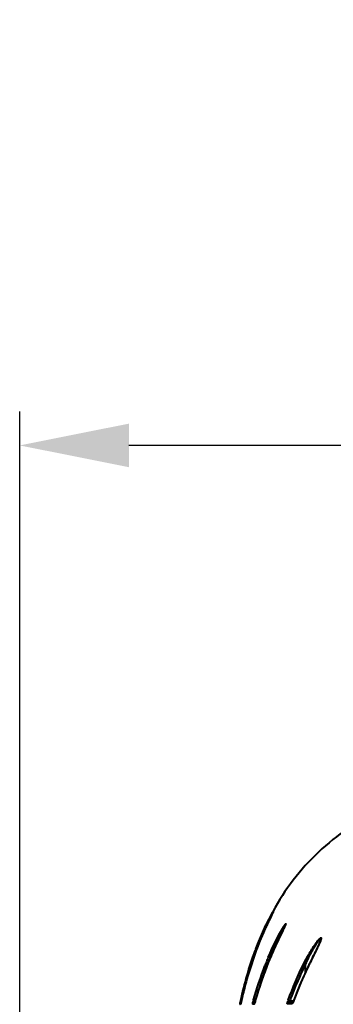
# Model space of a CAD drawing. Units: millimetres. Extents: x 9058 to 12801, y -2706 to 2587.
# Drawn here: x 9958 to 10045, y -1627 to -1356 of the extents above; entities that cross this region are included whole.
import ezdxf

# ---------------------------------------------------------------- set-up
doc = ezdxf.new("R2010")
doc.units = ezdxf.units.MM
doc.header["$LTSCALE"] = 81.675
doc.header["$PDSIZE"] = 0.01
doc.layers.get('0').update_dxf_attribs({"linetype": 'CONTINUOUS', "lineweight": 40})
doc.layers.get('Defpoints').update_dxf_attribs({"color": 27, "linetype": 'CONTINUOUS', "lineweight": 13})
doc.layers.add('dim', color=50, linetype='CONTINUOUS', lineweight=25)
doc.styles.add('ISO', font='ISOCP.SHX', dxfattribs={"bigfont": 'gbcbig.shx'})
doc.dimstyles.new('DIMSTYLE_1_4533', dxfattribs={"dimtxt": 37.5, "dimasz": 30, "dimexe": 9.375, "dimexo": 9.375, "dimgap": 11.25, "dimtad": 1, "dimdsep": 46, "dimtxsty": 'ISO', "dimblk": '_FILLED', "dimblk1": '_FILLED', "dimblk2": '_FILLED', "dimcen": 0.09, "dimadec": 1, "dimazin": 2, "dimtp": 0.01, "dimtm": 0.01, "dimtfac": 1, "dimtmove": 0, "dimatfit": 0, "dimldrblk": '_FILLED', "dimfxl": 0, "dimtolj": 1, "dimarcsym": 0})

# ---------------------------------------------------------------- blocks, each defined once
blk = doc.blocks.new('_FILLED')
at = {"color": 0, "linetype": 'ByBlock'}
blk.add_solid([(0, 0), (-1, 0.2), (-1, -0.2)], dxfattribs=at)
blk = doc.blocks.new('*D32')
at = {"layer": 'Defpoints', "color": 0}
for p in [(9958.47, -1472.74), (9958.47, -1872.84), (10357.17, -1873.76)]:
    blk.add_point(p, dxfattribs=at)
at = {"layer": 'dim', "color": 0, "lineweight": -2}
for p, q in [((9958.47, -1863.46), (9958.47, -1463.36)), ((10357.17, -1864.39), (10357.17, -1463.36)), ((10327.17, -1472.74), (9988.47, -1472.74))]:
    blk.add_line(p, q, dxfattribs=at)
at = {"layer": 'dim', "color": 0, "lineweight": -2, "xscale": 30, "yscale": 30, "zscale": 30, "rotation": 180}
blk.add_blockref('_FILLED', (9958.47, -1472.74), dxfattribs=at)
at = {"layer": 'dim', "color": 0, "lineweight": -2, "xscale": 30, "yscale": 30, "zscale": 30}
blk.add_blockref('_FILLED', (10357.17, -1472.74), dxfattribs=at)
at = {"layer": 'dim', "color": 0, "insert": (10157.82, -1411.49), "char_height": 37.5, "attachment_point": 5, "style": 'ISO'}
blk.add_mtext('\\A1;15.7"\\P399mm', dxfattribs=at)

msp = doc.modelspace()

# ---------------------------------------------------------------- linework, layer by layer
for p, q in [((10027.923, -1601.517), (10027.885, -1601.595)), ((10027.961, -1601.094), (10027.899, -1601.208)), ((10041.196, -1608.663), (10041.195, -1608.674)), ((10041.196, -1608.663), (10041.196, -1608.664)), ((10023.331, -1611.279), (10023.277, -1611.424)), ((10023.349, -1611.946), (10023.349, -1611.946)), ((10023.35, -1611.286), (10023.586, -1611.375)), ((10023.936, -1610.399), (10023.793, -1610.766)), ((10026.756, -1615.048), (10026.755, -1615.047)), ((10026.757, -1613.609), (10027.219, -1613.8)), ((10027.219, -1613.919), (10027.219, -1613.8)), ((10036.504, -1615.38), (10036.946, -1615.601)), ((10036.946, -1617.774), (10036.946, -1615.601)), ((10036.497, -1618.76), (10036.492, -1618.757)), ((10019.173, -1625.477), (10019.163, -1625.519)), ((10019.367, -1625.567), (10019.179, -1625.525)), ((10019.377, -1625.523), (10019.377, -1625.523)), ((10022.692, -1625.5), (10022.729, -1625.365)), ((10023.173, -1625.634), (10022.692, -1625.5)), ((10023.187, -1625.496), (10023.186, -1625.496)), ((10032.676, -1625.634), (10032.21, -1625.466)), ((10032.676, -1625.634), (10033.678, -1625.634)), ((10033.739, -1625.463), (10033.733, -1625.461)), ((10018.944, -1626.521), (10018.935, -1626.561)), ((10018.967, -1626.414), (10018.944, -1626.521)), ((10019.049, -1626.528), (10018.977, -1626.528)), ((10019.056, -1626.006), (10019.048, -1626.039)), ((10019.131, -1626.527), (10019.049, -1626.528)), ((10019.156, -1626.448), (10019.153, -1626.457)), ((10022.649, -1626.502), (10022.466, -1626.503)), ((10022.851, -1626.501), (10022.649, -1626.502)), ((10022.925, -1626.333), (10022.913, -1626.364)), ((10022.993, -1626.134), (10022.948, -1626.134)), ((10032.479, -1626.47), (10032.01, -1626.471)), ((10033.21, -1626.468), (10032.479, -1626.47)), ((10033.44, -1626.134), (10032.48, -1626.134)), ((10033.395, -1626.214), (10033.377, -1626.242))]:
    msp.add_line(p, q)
for points in [[(10028.088, -1601.164), (10028.075, -1601.196), (10028.05, -1601.25), (10028.017, -1601.322), (10027.975, -1601.41), (10027.925, -1601.513), (10027.868, -1601.629), (10027.805, -1601.756)], [(10027.503, -1602.366), (10027.417, -1602.54), (10027.326, -1602.724), (10027.231, -1602.917), (10027.131, -1603.121), (10027.027, -1603.336), (10026.917, -1603.563), (10026.802, -1603.802), (10026.683, -1604.051), (10026.56, -1604.308), (10026.435, -1604.574), (10026.308, -1604.846), (10026.178, -1605.127), (10026.046, -1605.414), (10025.912, -1605.708), (10025.776, -1606.009), (10025.639, -1606.315), (10025.5, -1606.628), (10025.36, -1606.947), (10025.22, -1607.271), (10025.078, -1607.6), (10024.936, -1607.935), (10024.793, -1608.274), (10024.65, -1608.618), (10024.507, -1608.966), (10024.364, -1609.319), (10024.221, -1609.675), (10024.078, -1610.035), (10023.936, -1610.399)], [(10027.805, -1601.756), (10027.663, -1602.043), (10027.503, -1602.366)], [(10030.99, -1605.725), (10030.865, -1605.982), (10030.729, -1606.262), (10030.583, -1606.561), (10030.428, -1606.879), (10030.265, -1607.215), (10030.094, -1607.567), (10029.916, -1607.936), (10029.731, -1608.32), (10029.541, -1608.719), (10029.346, -1609.133), (10029.145, -1609.561), (10028.94, -1610.003), (10028.731, -1610.458), (10028.518, -1610.927), (10028.302, -1611.408), (10028.083, -1611.902), (10027.862, -1612.408), (10027.639, -1612.926)], [(10031.288, -1605.093), (10031.202, -1605.279), (10031.103, -1605.49), (10030.99, -1605.725)], [(10031.474, -1604.649), (10031.454, -1604.708), (10031.415, -1604.805), (10031.359, -1604.935), (10031.288, -1605.093)], [(10041.195, -1608.674), (10041.168, -1608.792), (10041.111, -1608.973), (10041.026, -1609.202), (10040.917, -1609.47), (10040.788, -1609.769), (10040.641, -1610.095), (10040.479, -1610.445), (10040.302, -1610.818), (10040.111, -1611.216), (10039.905, -1611.639), (10039.684, -1612.092), (10039.448, -1612.574), (10039.199, -1613.082), (10038.937, -1613.615), (10038.665, -1614.173), (10038.382, -1614.755), (10038.09, -1615.359), (10037.79, -1615.984)], [(10023.793, -1610.766), (10023.652, -1611.137), (10023.511, -1611.51), (10023.371, -1611.886), (10023.349, -1611.946)], [(10027.639, -1612.926), (10027.413, -1613.455), (10027.186, -1613.996), (10026.958, -1614.549), (10026.755, -1615.047)], [(10037.79, -1615.984), (10037.483, -1616.631), (10037.169, -1617.297), (10036.849, -1617.981), (10036.525, -1618.684), (10036.492, -1618.757)], [(10036.492, -1618.757), (10035.675, -1620.595), (10034.554, -1623.308), (10033.733, -1625.461)], [(10019.377, -1625.523), (10019.357, -1625.609), (10019.321, -1625.767), (10019.287, -1625.915), (10019.255, -1626.049), (10019.227, -1626.168), (10019.202, -1626.269), (10019.182, -1626.35), (10019.166, -1626.411), (10019.156, -1626.448)], [(10023.186, -1625.496), (10023.17, -1625.555), (10023.11, -1625.757), (10023.053, -1625.945), (10023.002, -1626.108), (10022.958, -1626.239), (10022.925, -1626.333)], [(10033.733, -1625.461), (10033.635, -1625.715), (10033.541, -1625.93), (10033.459, -1626.099), (10033.395, -1626.214)]]:
    msp.add_lwpolyline(points)
for centre, radius, start, end in [((10107.026, -1642.672), 89.389, 159.53828, 159.83809), ((10107.018, -1642.682), 89.365, 159.43176, 159.82947), ((10119.748, -1651.913), 100.074, 158.37468, 162.30471), ((10113.965, -1649.712), 94.385, 158.32248, 159.03141), ((10111.849, -1648.87), 92.108, 157.49132, 158.32291), ((10111.831, -1648.861), 91.589, 157.49225, 158.32433), ((10114.586, -1654.375), 86.783, 153.46158, 155.47872), ((10121.032, -1657.245), 93.839, 155.69462, 159.53748), ((10118.862, -1656.491), 90.596, 155.38769, 157.01669), ((10116.439, -1655.232), 88.825, 155.47178, 155.65833), ((10124.7, -1658.921), 96.919, 157.36716, 159.80521), ((10120.948, -1657.384), 92.865, 157.01156, 157.35128), ((10145.837, -1653.768), 129.786, 167.42876, 167.64873), ((10059.103, -1634.438), 40.907, 167.41396, 167.77868), ((10040.573, -1630.483), 18.563, 164.42659, 165.23096), ((10038.719, -1627.809), 6.917, 160.20217, 162.34694), ((10128.575, -1660.114), 101.909, 159.9283, 160.22415), ((10127.141, -1659.589), 100.382, 159.50283, 159.92862), ((10147.411, -1654.112), 131.396, 167.66349, 167.8309), ((10019.615, -1626.633), 0.496, 159.16043, 167.66901), ((10022.948, -1626.63), 0.497, 90.04746, 99.80272)]:
    msp.add_arc(centre, radius, start, end)
for points, knots in [([(10057.511, -1572.778), (10054.439, -1574.373), (10048.474, -1577.927), (10040.359, -1584.464), (10033.381, -1592.21), (10029.618, -1598.056), (10027.961, -1601.094)], [0, 0, 0, 0, 0.2500504, 0.5000524, 0.7500266, 1, 1, 1, 1]), ([(10027.802, -1601.576), (10027.835, -1601.518), (10027.896, -1601.413), (10027.98, -1601.272), (10028.041, -1601.174), (10028.079, -1601.117), (10028.101, -1601.085), (10028.113, -1601.071), (10028.126, -1601.055), (10028.131, -1601.067), (10028.123, -1601.082), (10028.115, -1601.109), (10028.09, -1601.165), (10028.069, -1601.212), (10028.053, -1601.247)], [0, 0, 0, 0, 0.242955, 0.4471551, 0.6040558, 0.6623827, 0.7063922, 0.7355119, 0.7494824, 0.7558191, 0.7758778, 0.8108859, 0.8603464, 1, 1, 1, 1]), ([(10028.053, -1601.247), (10028.044, -1601.266), (10028.001, -1601.357), (10027.958, -1601.447), (10027.923, -1601.517)], [0, 0, 0, 0, 0.2149925, 1, 1, 1, 1]), ([(10027.885, -1601.595), (10027.723, -1601.925), (10027.362, -1602.647), (10026.588, -1604.234), (10025.581, -1606.407), (10024.422, -1609.133), (10023.698, -1611.002), (10023.349, -1611.946)], [0, 0, 0, 0, 0.0975189, 0.2140662, 0.468458, 0.7328832, 1, 1, 1, 1]), ([(10023.35, -1611.286), (10023.683, -1610.397), (10024.378, -1608.637), (10025.497, -1606.073), (10026.635, -1603.72), (10027.419, -1602.24), (10027.802, -1601.576)], [0, 0, 0, 0, 0.2665719, 0.5305596, 0.7848067, 1, 1, 1, 1]), ([(10027.312, -1602.749), (10027.353, -1602.663), (10027.505, -1602.349), (10027.66, -1602.037), (10027.777, -1601.811)], [0, 0, 0, 0, 0.2717562, 1, 1, 1, 1]), ([(10031.124, -1605.449), (10030.787, -1606.157), (10030.045, -1607.654), (10028.935, -1609.993), (10027.817, -1612.485), (10027.104, -1614.188), (10026.756, -1615.048)], [0, 0, 0, 0, 0.2229834, 0.475122, 0.7362057, 1, 1, 1, 1]), ([(10026.757, -1613.609), (10027.077, -1612.839), (10027.737, -1611.315), (10028.791, -1609.093), (10029.867, -1607.036), (10030.615, -1605.74), (10030.992, -1605.152)], [0, 0, 0, 0, 0.2643595, 0.5261261, 0.7788428, 1, 1, 1, 1]), ([(10027.219, -1613.8), (10027.499, -1613.044), (10028.079, -1611.547), (10029.009, -1609.353), (10029.969, -1607.299), (10030.641, -1605.993), (10030.985, -1605.394)], [0, 0, 0, 0, 0.2623234, 0.5225436, 0.7752531, 1, 1, 1, 1]), ([(10030.985, -1605.394), (10031.04, -1605.299), (10031.141, -1605.127), (10031.265, -1604.929), (10031.349, -1604.806), (10031.398, -1604.744), (10031.429, -1604.709), (10031.453, -1604.692), (10031.461, -1604.695)], [0, 0, 0, 0, 0.3879348, 0.7016992, 0.8222609, 0.9137689, 0.9729202, 1, 1, 1, 1]), ([(10030.992, -1605.152), (10031.046, -1605.068), (10031.146, -1604.914), (10031.27, -1604.735), (10031.358, -1604.616), (10031.411, -1604.549), (10031.455, -1604.496), (10031.489, -1604.466), (10031.514, -1604.443), (10031.538, -1604.454), (10031.533, -1604.487), (10031.521, -1604.554), (10031.471, -1604.683), (10031.426, -1604.791), (10031.398, -1604.856)], [0, 0, 0, 0, 0.2257653, 0.4154508, 0.4935332, 0.5587619, 0.6099459, 0.6460435, 0.6667814, 0.6777164, 0.6967952, 0.7302344, 0.8402877, 1, 1, 1, 1]), ([(10031.398, -1604.856), (10031.379, -1604.9), (10031.29, -1605.099), (10031.197, -1605.296), (10031.124, -1605.449)], [0, 0, 0, 0, 0.2196842, 1, 1, 1, 1]), ([(10040.876, -1609.595), (10040.732, -1609.925), (10040.412, -1610.612), (10039.712, -1612.058), (10038.768, -1613.968), (10037.623, -1616.335), (10036.87, -1617.946), (10036.497, -1618.76)], [0, 0, 0, 0, 0.1062751, 0.2235922, 0.4746792, 0.7356606, 1, 1, 1, 1]), ([(10036.504, -1615.38), (10037.052, -1614.282), (10037.918, -1612.678), (10039.172, -1610.673), (10039.826, -1609.739), (10040.16, -1609.309)], [0, 0, 0, 0, 0.5187346, 0.7695632, 1, 1, 1, 1]), ([(10036.946, -1615.601), (10037.123, -1615.206), (10037.484, -1614.421), (10038.052, -1613.262), (10038.547, -1612.315), (10038.956, -1611.575), (10039.266, -1611.037), (10039.578, -1610.517), (10039.89, -1610.023), (10040.197, -1609.565), (10040.488, -1609.162), (10040.721, -1608.874), (10040.89, -1608.695), (10040.993, -1608.605), (10041.072, -1608.551), (10041.15, -1608.534), (10041.196, -1608.591), (10041.196, -1608.636), (10041.196, -1608.663)], [0, 0, 0, 0, 0.1542119, 0.3078803, 0.4600964, 0.535175, 0.6091329, 0.6814467, 0.7513098, 0.8174356, 0.877715, 0.9287019, 0.9491934, 0.9654293, 0.9769461, 0.9841895, 0.9904574, 1, 1, 1, 1]), ([(10040.16, -1609.309), (10040.259, -1609.182), (10040.447, -1608.948), (10040.684, -1608.678), (10040.86, -1608.502), (10040.971, -1608.402), (10041.067, -1608.329), (10041.146, -1608.285), (10041.214, -1608.268), (10041.267, -1608.301), (10041.282, -1608.368), (10041.277, -1608.501), (10041.218, -1608.725), (10041.152, -1608.914), (10041.112, -1609.022)], [0, 0, 0, 0, 0.2101451, 0.3923483, 0.4694504, 0.5350937, 0.587854, 0.6269815, 0.6536274, 0.6742419, 0.700463, 0.7381209, 0.8489773, 1, 1, 1, 1]), ([(10041.112, -1609.022), (10041.095, -1609.067), (10041.02, -1609.26), (10040.939, -1609.45), (10040.876, -1609.595)], [0, 0, 0, 0, 0.2318876, 1, 1, 1, 1]), ([(10018.977, -1626.528), (10018.976, -1626.528), (10018.977, -1626.521), (10018.977, -1626.513), (10018.98, -1626.495), (10018.985, -1626.46), (10018.996, -1626.399), (10019.013, -1626.31), (10019.035, -1626.199), (10019.072, -1626.02), (10019.102, -1625.878), (10019.123, -1625.779)], [0, 0, 0, 0, 0.0045781, 0.0180357, 0.0405306, 0.0719411, 0.1605114, 0.2810148, 0.4298059, 0.6025383, 1, 1, 1, 1]), ([(10019.377, -1625.523), (10019.332, -1625.723), (10019.255, -1626.045), (10019.181, -1626.368), (10019.145, -1626.488)], [0, 0, 0, 0, 0.6206862, 1, 1, 1, 1]), ([(10022.466, -1626.503), (10022.461, -1626.503), (10022.462, -1626.475), (10022.465, -1626.443), (10022.477, -1626.371), (10022.494, -1626.283), (10022.519, -1626.171), (10022.561, -1625.992), (10022.597, -1625.85), (10022.623, -1625.751)], [0, 0, 0, 0, 0.0188738, 0.0725608, 0.1610513, 0.2816942, 0.4306871, 0.6034714, 1, 1, 1, 1]), ([(10023.187, -1625.496), (10023.13, -1625.697), (10023.049, -1625.972), (10022.942, -1626.293), (10022.898, -1626.415), (10022.877, -1626.461)], [0, 0, 0, 0, 0.615926, 0.8503741, 1, 1, 1, 1]), ([(10022.948, -1626.134), (10022.938, -1626.134), (10022.957, -1626.071), (10022.979, -1626.017), (10023.037, -1625.889), (10023.08, -1625.806), (10023.105, -1625.759)], [0, 0, 0, 0, 0.0711245, 0.2852444, 0.6099031, 1, 1, 1, 1]), ([(10032.01, -1626.471), (10031.989, -1626.471), (10031.974, -1626.407), (10031.979, -1626.341), (10031.989, -1626.246), (10032.011, -1626.134), (10032.054, -1625.952), (10032.096, -1625.81), (10032.127, -1625.711)], [0, 0, 0, 0, 0.0813313, 0.1682341, 0.2871083, 0.4347188, 0.6063718, 1, 1, 1, 1]), ([(10032.477, -1626.134), (10032.468, -1626.134), (10032.447, -1626.125), (10032.442, -1626.083), (10032.453, -1626.033), (10032.477, -1625.966), (10032.515, -1625.889), (10032.579, -1625.775), (10032.635, -1625.69), (10032.676, -1625.634)], [0, 0, 0, 0, 0.0459798, 0.1034061, 0.194861, 0.3202041, 0.4715134, 0.6398442, 1, 1, 1, 1]), ([(10033.739, -1625.463), (10033.699, -1625.571), (10033.619, -1625.775), (10033.495, -1626.055), (10033.381, -1626.273), (10033.304, -1626.394), (10033.264, -1626.435)], [0, 0, 0, 0, 0.3177086, 0.6073866, 0.8428707, 1, 1, 1, 1]), ([(10018.977, -1626.528), (10018.993, -1626.455), (10019.058, -1626.314), (10019.18, -1626.217), (10019.247, -1626.184)], [0, 0, 0, 0, 0.5000173, 1, 1, 1, 1]), ([(10019.145, -1626.488), (10019.142, -1626.498), (10019.137, -1626.507), (10019.134, -1626.527), (10019.131, -1626.527)], [0, 0, 0, 0, 0.7323176, 1, 1, 1, 1]), ([(10022.466, -1626.503), (10022.49, -1626.413), (10022.593, -1626.243), (10022.772, -1626.157), (10022.864, -1626.141)], [0, 0, 0, 0, 0.4999876, 1, 1, 1, 1]), ([(10022.877, -1626.461), (10022.872, -1626.471), (10022.866, -1626.483), (10022.856, -1626.501), (10022.851, -1626.501)], [0, 0, 0, 0, 0.6993188, 1, 1, 1, 1]), ([(10032.01, -1626.471), (10032.043, -1626.375), (10032.17, -1626.2), (10032.377, -1626.134), (10032.477, -1626.134)], [0, 0, 0, 0, 0.5016511, 1, 1, 1, 1]), ([(10033.264, -1626.435), (10033.259, -1626.44), (10033.244, -1626.454), (10033.225, -1626.468), (10033.21, -1626.468)], [0, 0, 0, 0, 0.3303422, 1, 1, 1, 1])]:
    msp.add_open_spline(points, degree=3, knots=knots)
for points in [[(10027.899, -1601.208), (10026.14, -1604.448), (10024.626, -1607.828), (10023.331, -1611.279)], [(10023.115, -1611.862), (10021.486, -1616.297), (10020.202, -1620.866), (10019.173, -1625.477)], [(10019.179, -1625.525), (10020.212, -1620.899), (10021.5, -1616.316), (10023.134, -1611.868)], [(10023.349, -1611.946), (10021.714, -1616.369), (10020.419, -1620.924), (10019.377, -1625.523)], [(10026.756, -1615.048), (10025.376, -1618.46), (10024.199, -1621.958), (10023.187, -1625.496)], [(10022.729, -1625.365), (10023.621, -1622.179), (10024.646, -1619.025), (10025.83, -1615.936)], [(10032.21, -1625.466), (10033.447, -1622.028), (10034.871, -1618.648), (10036.504, -1615.38)], [(10022.913, -1626.363), (10022.886, -1626.406), (10022.865, -1626.453), (10022.851, -1626.501)], [(10033.314, -1626.293), (10033.269, -1626.343), (10033.233, -1626.404), (10033.21, -1626.468)]]:
    msp.add_open_spline(points, degree=3)

# ---------------------------------------------------------------- dimensions: what is measured, and where the dimension line sits
at = {"layer": 'dim'}
dim = msp.add_linear_dim(base=(9958.472, -1472.738), p1=(10357.168, -1873.762), p2=(9958.472, -1872.839), text='15.7"\\P<>mm', dimstyle='DIMSTYLE_1_4533', override={"dimdec": 0, "dimtxsty": 'ISO', "dimblk": '_FILLED', "dimblk1": '_FILLED', "dimblk2": '_FILLED'}, dxfattribs=at)
dim.commit()
dim.dimension.update_dxf_attribs({"geometry": '*D32', "text_midpoint": (10157.82, -1411.488)})

doc.saveas('drawing.dxf')
